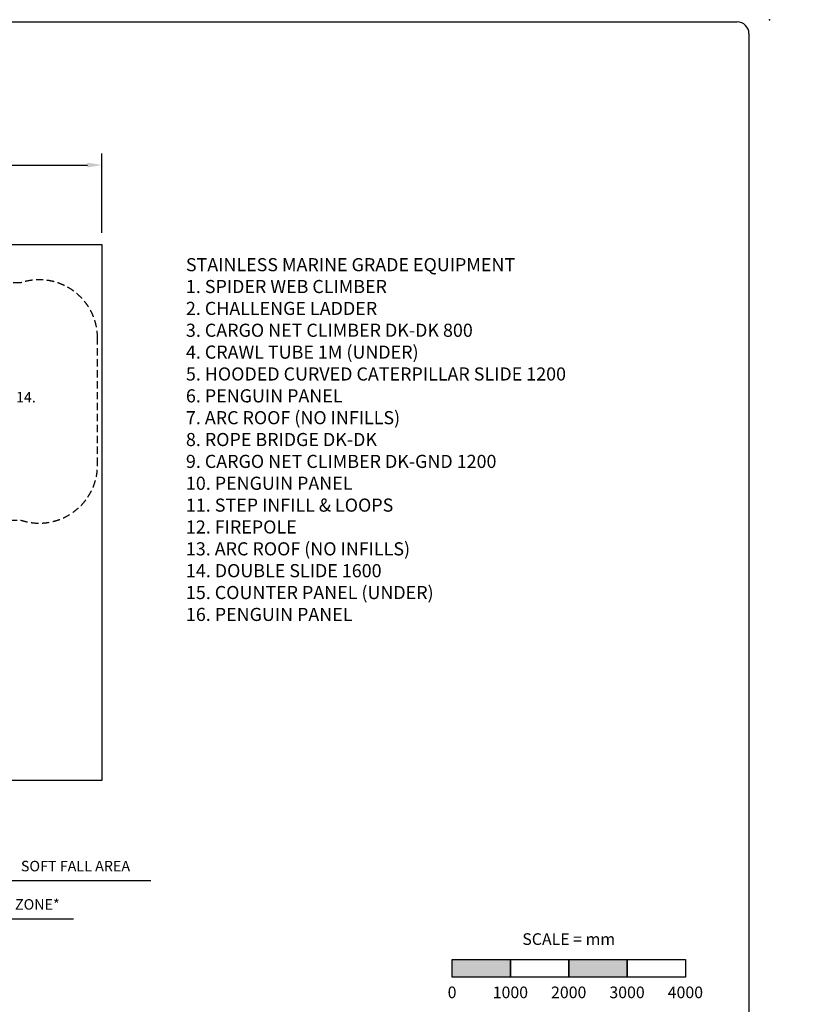
# Model space of a CAD drawing. Units: millimetres. Extents: x -3580 to 921222, y -11383 to 19939.
# Drawn here: x 15948 to 29382, y 3047 to 19939 of the extents above; entities that cross this region are included whole.
import ezdxf
from ezdxf.enums import TextEntityAlignment as Align

# ---------------------------------------------------------------- set-up
doc = ezdxf.new("R2010")
doc.units = ezdxf.units.MM
doc.header["$LTSCALE"] = 500
doc.linetypes.add('DASHED2', pattern=[0.375, 0.25, -0.125])
for name, color, linetype in [('AS_SAFETY', 2, 'Continuous'), ('DIM', 4, 'Continuous'), ('EN_SAFETYZONE', 30, 'DASHED2'), ('KYOCERAFS1700', 3, 'Continuous'), ('Scale', 2, 'Continuous'), ('TLTBOARDER2', 2, 'Continuous'), ('TXT1', 7, 'Continuous')]:
    doc.layers.add(name, color=color, linetype=linetype)
doc.styles.add('Dimension', font='arial.ttf', dxfattribs={"height": 150})
doc.styles.add('TXT_ROMANS', font='Romans.shx', dxfattribs={"height": 180})
doc.dimstyles.new('ISO-25', dxfattribs={"dimtxt": 2.5, "dimasz": 2.5, "dimexe": 1.25, "dimexo": 0.625, "dimtad": 1, "dimtxsty": 'Standard', "dimcen": 2.5, "dimadec": 0, "dimazin": 0, "dimtfac": 1, "dimtmove": 0, "dimatfit": 3, "dimfxl": 1, "dimarcsym": 0})
doc.dimstyles.new('ISO-25$0', dxfattribs={"dimtxt": 2.5, "dimasz": 2.5, "dimexe": 1.25, "dimexo": 0.625, "dimtad": 1, "dimtxsty": 'Standard', "dimcen": 2.5, "dimadec": 0, "dimazin": 0, "dimtfac": 1, "dimtmove": 0, "dimatfit": 3, "dimfxl": 1, "dimarcsym": 0})

# ---------------------------------------------------------------- blocks, each defined once
blk = doc.blocks.new('KYOCERAFS1700-A')
at = {"layer": 'KYOCERAFS1700'}
blk.add_point((288.04, 199.39), dxfattribs=at)
blk = doc.blocks.new('SCALE4')
at = {"layer": 'Scale'}
h = blk.add_hatch(color=7, dxfattribs=at)
h.paths.add_polyline_path([(-1000, -300), (-1000, 0), (0, 0), (0, -300)])
h.paths.add_polyline_path([(1000, -300), (1000, 0), (2000, 0), (2000, -300)])
at = {"layer": 'Scale', "color": 7}
for points in [[(-1000, -300), (-1000, 0), (0, 0), (0, -300)], [(0, -300), (0, 0), (1000, 0), (1000, -300)], [(1000, -300), (1000, 0), (2000, 0), (2000, -300)], [(2000, -300), (2000, 0), (3000, 0), (3000, -300)]]:
    blk.add_lwpolyline(points, close=True, dxfattribs=at)
at = {"layer": 'Scale', "style": 'Dimension'}
for s, p in [('SCALE = mm', (1000, 451)), ('0', (-1000, -463)), ('1000', (0, -463)), ('2000', (1000, -463)), ('3000', (2000, -463)), ('4000', (3000, -463))]:
    blk.add_text(s, height=200, dxfattribs=at).set_placement(p, align=Align.TOP_CENTER)
blk = doc.blocks.new('*D542')
at = {"layer": 'DEFPOINTS', "color": 0, "transparency": 16777216}
for p in [(17358, 17445), (3196, 16084), (17358, 16084)]:
    blk.add_point(p, dxfattribs=at)
at = {"layer": 'DIM', "linetype": 'ByBlock', "lineweight": -2, "transparency": 16777216}
for p, q in [((3196, 16284), (3196, 17645)), ((17358, 16284), (17358, 17645)), ((3446, 17445), (17108, 17445))]:
    blk.add_line(p, q, dxfattribs=at)
at = {"layer": 'DIM', "transparency": 16777216}
for points in [[(3446, 17487), (3446, 17403), (3196, 17445)], [(17108, 17487), (17108, 17403), (17358, 17445)]]:
    blk.add_solid(points, dxfattribs=at)
at = {"layer": 'DIM', "transparency": 16777216, "insert": (10277, 17635), "char_height": 180, "attachment_point": 5, "style": 'TXT_ROMANS'}
blk.add_mtext('\\A1;14.2M', dxfattribs=at)

msp = doc.modelspace()

# ---------------------------------------------------------------- linework, layer by layer
at = {"layer": 'AS_SAFETY'}
msp.add_lwpolyline([(3195.7, 16084.3), (17358.4, 16084.3), (17358.4, 6884.3), (3195.7, 6884.3)], close=True, dxfattribs=at)
at = {"layer": 'EN_SAFETYZONE'}
msp.add_lwpolyline([(13343.5, 11354.5), (15961.7, 11354.5, 0.5133151), (17282.1, 12301.7), (17282.1, 14476.7, 0.5133146), (15961.7, 15424), (13385.5, 15424)], format="xyb", dxfattribs=at)
at = {"layer": 'TLTBOARDER2'}
for p, q in [((500, 19900), (28250, 19900)), ((28450, 19700), (28450, 600))]:
    msp.add_line(p, q, dxfattribs=at)
msp.add_arc((28250, 19700), 200, 0, 90, dxfattribs=at)

# ---------------------------------------------------------------- block references
at = {"xscale": 100, "yscale": 100, "zscale": 100}
msp.add_blockref('KYOCERAFS1700-A', (0, 0), dxfattribs=at)
at = {"layer": 'DIM'}
msp.add_blockref('SCALE4', (24360.2, 3814.8), dxfattribs=at)

# ---------------------------------------------------------------- texts
at = {"layer": 'DIM', "style": 'TXT_ROMANS'}
msp.add_text('14.', height=180, dxfattribs=at).set_placement((15883.6, 13373.2))
at = {"layer": 'DIM', "char_height": 180, "attachment_point": 7, "style": 'TXT_ROMANS'}
for s, insert in [('SOFT FALL AREA', (15968.4, 5272)), ('SAFETY ZONE*', (14958.5, 4615))]:
    msp.add_mtext(s, dxfattribs=dict(at, insert=insert))
at = {"layer": 'TXT1', "insert": (18797.4, 15848.6, -1800), "char_height": 225, "width": 8740.508, "attachment_point": 1, "style": 'TXT_ROMANS'}
msp.add_mtext('STAINLESS MARINE GRADE EQUIPMENT\\P1. SPIDER WEB CLIMBER \\P2. CHALLENGE LADDER\\P3. CARGO NET CLIMBER DK-DK 800\\P4. CRAWL TUBE 1M (UNDER)\\P5. HOODED CURVED CATERPILLAR SLIDE 1200\\P6. PENGUIN PANEL\\P7. ARC ROOF (NO INFILLS)\\P8. ROPE BRIDGE DK-DK\\P9. CARGO NET CLIMBER DK-GND 1200\\P10. PENGUIN PANEL\\P11. STEP INFILL & LOOPS\\P12. FIREPOLE\\P13. ARC ROOF (NO INFILLS)\\P14. DOUBLE SLIDE 1600\\P15. COUNTER PANEL (UNDER)\\P16. PENGUIN PANEL', dxfattribs=at)
at = {"layer": 'TXT1', "insert": (3858.4, 5498.9), "char_height": 180, "attachment_point": 1, "style": 'TXT_ROMANS'}
msp.add_mtext_dynamic_manual_height_columns('\\pi5092.8;{\\H1.6667x;409 - BIANCA\\P\\pi5730;}MAX FHF: 2.2M', width=13500, gutter_width=900, heights=[0], dxfattribs=at)

# ---------------------------------------------------------------- dimensions: what is measured, and where the dimension line sits
at = {"layer": 'DIM'}
dim = msp.add_linear_dim(base=(17358.4, 17445.1), p1=(3195.7, 16084.3), p2=(17358.4, 16084.3), text='14.2M', dimstyle='ISO-25$0', override={"dimscale": 100, "dimtxt": 1.8, "dimexe": 2, "dimexo": 2, "dimgap": 1, "dimtoh": 1, "dimdec": 0, "dimzin": 0, "dimdsep": 46, "dimtxsty": 'TXT_ROMANS', "dimcen": 5, "dimclrd": 256, "dimclre": 256, "dimclrt": 256, "dimtix": 1, "dimatfit": 2, "dimtvp": 1, "dimtolj": 1, "dimtzin": 0, "dimarcsym": 1}, dxfattribs=at)
dim.commit()
dim.dimension.update_dxf_attribs({"geometry": '*D542', "text_midpoint": (10277, 17635.1)})

# ---------------------------------------------------------------- leaders
at = {"layer": 'DIM', "annotation_type": 0, "has_hookline": 1, "hookline_direction": 0}
for points, text_width in [([(14151, 7367.3), (14608.5, 4515), (14858.5, 4515)], 1911.4), ([(15229, 6874.9), (15618.4, 5172), (15868.4, 5172)], 2228.6)]:
    msp.add_leader(points, dimstyle='ISO-25', override={"dimscale": 100, "dimtxt": 1.8, "dimexe": 2, "dimexo": 2, "dimgap": 1, "dimtoh": 1, "dimdec": 0, "dimzin": 0, "dimdsep": 46, "dimtxsty": 'TXT_ROMANS', "dimcen": 5, "dimclrd": 256, "dimclre": 256, "dimclrt": 256, "dimtix": 1, "dimatfit": 2, "dimtvp": 1, "dimtolj": 1, "dimtzin": 0, "dimarcsym": 1}, dxfattribs=dict(at, text_width=text_width))

doc.saveas('drawing.dxf')
